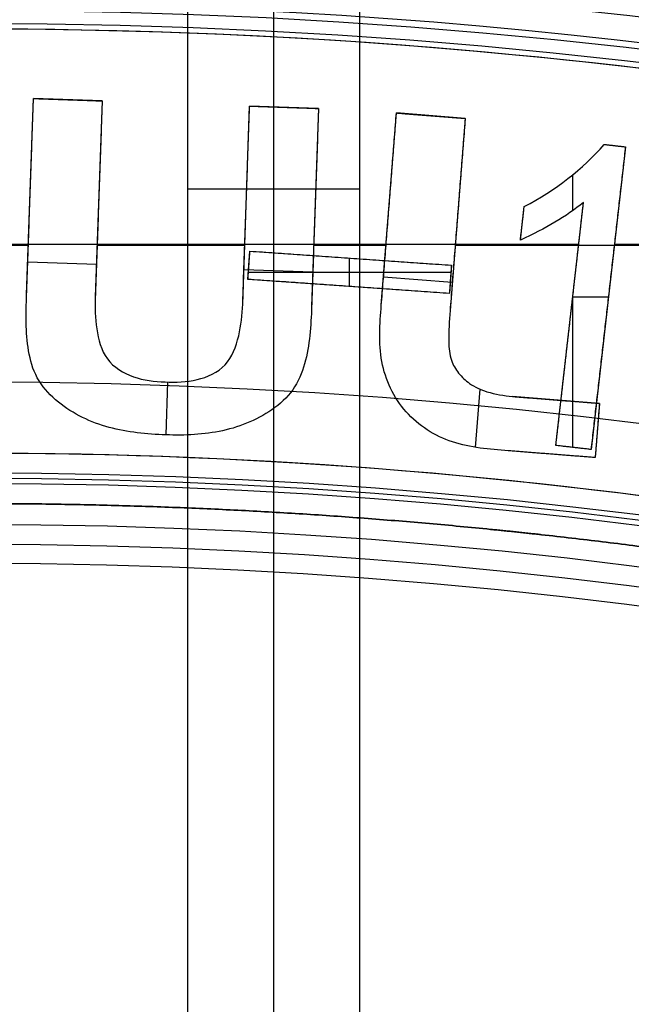
# Model space of a CAD drawing. Units: millimetres. Extents: x 0 to 56.1, y 0 to 56.1.
# Drawn here: x 28.2 to 29.8, y 40.4 to 43 of the extents above; entities that cross this region are included whole.
import ezdxf

# ---------------------------------------------------------------- set-up
doc = ezdxf.new("R2010")
doc.units = ezdxf.units.MM

msp = doc.modelspace()

# ---------------------------------------------------------------- linework, layer by layer
for p, q in [((28.82626644027338, 45.37570800555531, 84.5), (28.82626644027338, 39.74293381433031, 84.5)), ((29.05318228434016, 42.56216004601531, 71.49999999999999), (28.59935059620659, 42.56216004601531, 97.5))]:
    msp.add_line(p, q)
at = {"extrusion": (0, 0, -1)}
for p, q in [((28.17370156349037, 42.28318313548031, 32.5), (28.19180782758566, 42.80167870012031, 32.5)), ((28.373264592757, 42.79534209025618, 32.5), (28.19180782758587, 42.80167870012545, 32.5)), ((28.28253621017144, 42.79851039519082, 32.55), (28.28253621017144, 42.79851039519082, 32.45)), ((28.37326459275686, 42.7953420902503, 32.5), (28.35515832866157, 42.27684652561031, 32.5)), ((28.74444787721428, 42.25853035858032, 32.5), (28.76271883203441, 42.78174204853032, 32.5)), ((28.94477323292359, 42.77538456877039, 32.5), (28.76271883203499, 42.78174204853877, 32.5)), ((28.85374603247929, 42.77856330865458, 32.55), (28.85374603247929, 42.77856330865458, 32.45)), ((28.94477323292366, 42.77538456877031, 32.5), (28.92650227810318, 42.25217287881031, 32.5)), ((29.11066087607134, 42.25556804802028, 32.5), (29.15062586895109, 42.76337142983022, 32.5)), ((29.33222968501679, 42.74907889953774, 32.5), (29.15062586894982, 42.76337142982808, 32.5)), ((29.2414277769833, 42.75622516468291, 32.55), (29.2414277769833, 42.75622516468291, 32.45)), ((29.3322296850171, 42.74907889954029, 32.5), (29.29226469213734, 42.24127551773028, 32.5)), ((29.75554316168499, 42.67395820640031, 32.5), (29.66463289183741, 41.87428325565026, 32.5)), ((29.699746817342, 42.68030135959031, 32.5), (29.75554316168416, 42.673958206393, 32.5)), ((29.72764498951308, 42.67712978299166, 32.55), (29.72764498951308, 42.67712978299166, 32.45)), ((29.61680117148499, 42.50559629505925, 32.55), (29.61680117148499, 42.60045351805449, 32.55)), ((28.18275469553802, 42.54243091780031, 32.55), (28.18275469553802, 42.54243091780031, 32.45)), ((28.36421146070921, 42.53609430793031, 32.55), (28.36421146070921, 42.53609430793031, 32.45)), ((28.75358335462434, 42.52013620355532, 32.55), (28.75358335462434, 42.52013620355532, 32.45)), ((28.93563775551342, 42.51377872379031, 32.55), (28.93563775551342, 42.51377872379031, 32.45)), ((29.47805918128499, 42.42755260322031, 32.5), (29.48811902580827, 42.51604211807039, 32.5)), ((29.57178428758112, 41.88483865902018, 32.5), (29.64473054934958, 42.52649661895025, 32.5)), ((29.13064337251122, 42.50946973892525, 32.55), (29.13064337251122, 42.50946973892525, 32.45)), ((29.31224718857722, 42.49517720863529, 32.55), (29.31224718857722, 42.49517720863529, 32.45)), ((29.48308910354663, 42.47179736064535, 32.55), (29.48308910354663, 42.47179736064535, 32.45)), ((29.63218761056977, 42.41616503631085, 32.45), (27.33683112686039, 42.41616503631085, 32.45)), ((28.1782296386661, 42.41285024309583, 32.45), (27.53022028713873, 42.41285024309583, 32.45)), ((28.74983684632967, 42.41285024309583, 32.45), (28.35990768312983, 42.41285024309583, 32.45)), ((29.12303925327632, 42.41285024309583, 32.45), (28.93211325530406, 42.41285024309583, 32.45)), ((29.82524219151541, 42.41285024309583, 32.45), (29.30576791587131, 42.41285024309583, 32.45)), ((31.0349998431119, 42.41616503631085, 32.45), (29.72623619560356, 42.41616503631085, 32.45)), ((28.75834100110029, 42.32377904930031, 32.5), (28.76356403397835, 42.39839768248029, 32.5)), ((28.7635640339781, 42.39839768248031, 32.5), (29.2957414999155, 42.36114719579759, 32.5)), ((28.35815850493751, 42.36276033334373, 32.55), (28.17670173976639, 42.36909694321299, 32.55)), ((28.76095251753932, 42.3610883658903, 32.55), (28.76095251753932, 42.3610883658903, 32.45)), ((29.02704125050764, 42.30497100930965, 32.55), (29.02704125050764, 42.379955235786, 32.55)), ((29.0296527669468, 42.37977243913895, 32.55), (29.0296527669468, 42.37977243913895, 32.45)), ((29.295741499915, 42.36114719579031, 32.5), (29.29051846703763, 42.28652856262026, 32.5)), ((28.92966714510435, 42.34280281185792, 32.55), (28.74761274421546, 42.34916029162632, 32.55)), ((28.75964881825959, 42.34246312255031, 32.55), (29.29443368275617, 42.34246312255031, 32.55)), ((29.290518467037, 42.2865285626203, 32.5), (28.75834100110048, 42.32377904930296, 32.5)), ((29.02442973406874, 42.30515380596164, 32.55), (29.02442973406874, 42.30515380596164, 32.45)), ((29.29810899735915, 42.31553445642335, 32.55000000000013), (29.11650518129303, 42.32982698671361, 32.55000000000088)), ((29.29312998347631, 42.32383787920529, 32.55), (29.29312998347631, 42.32383787920529, 32.45)), ((29.61680117148499, 41.8797209583087, 32.55), (29.61680117148499, 42.28082114240458, 32.55)), ((29.616399999331, 42.27729230762031, 32.55), (29.71044858436484, 42.27729230762031, 32.55)), ((29.7100880267612, 42.27412073102528, 32.55), (29.7100880267612, 42.27412073102528, 32.45)), ((29.60825741846535, 42.20566763898521, 32.55), (29.60825741846535, 42.20566763898521, 32.45)), ((28.54188516772231, 41.91282770948192, 32.55), (28.54676194006799, 42.05248019757602, 32.55)), ((29.35944611868993, 41.87985865455133, 32.54999999999973), (29.37154651314037, 42.03360874382702, 32.54999999999974)), ((29.68693505517297, 41.99614926726996, 32.5), (29.45713179282601, 42.01423517625054, 32.5)), ((29.57203342399949, 42.00519222176025, 32.55), (29.57203342399949, 42.00519222176025, 32.45)), ((29.68693505517295, 41.99614926727031, 32.5), (29.6756483712986, 41.85273835117034, 32.5)), ((29.68129171323577, 41.92444380922032, 32.55), (29.68129171323577, 41.92444380922032, 32.45)), ((29.67564837129897, 41.85273835116996, 32.5), (29.44584510895201, 41.87082426015053, 32.5)), ((29.66463289183699, 41.87428325565031, 32.5), (29.5717842875797, 41.88483865901775, 32.5)), ((29.61820858970835, 41.87956095733403, 32.55), (29.61820858970835, 41.87956095733403, 32.45)), ((29.56074674012549, 41.86178130566024, 32.45), (29.56074674012549, 41.86178130566024, 32.55))]:
    msp.add_line(p, q, dxfattribs=at)
for centre, radius, start, end in [((28.03491012985999, 28.03491012986031, 22.00000000000029), 28.0349101298595, 360, 180), ((28.03491012985999, 28.03491012986031, 23.00000000000023), 28.01745506493, 7.265310112639728e-15, 86.9930521264521), ((28.03491012985999, 28.03491012986031, 36.85000000000002), 25.84028615591, 270, 87.4921102258634), ((28.03491012985999, 28.0349101298603, 46.00000000000008), 25.68057231181453, 270, 90), ((28.0349101298596, 28.03491012986033, 46.60000000000002), 25.51570955843427, 66.73572565590446, 293.2642743440942), ((28.03491012985999, 28.03491012986031, 23.35), 17.8, 270, 90), ((28.03491012985999, 28.03491012986031, 46.6), 17.6, 1.156565338714006e-14, 180), ((28.03491012985999, 28.03491012986031, 42.8), 17.6, 360, 180), ((28.03491012985999, 28.03491012986031, 44.7), 17.6, 1.156565338714006e-14, 180), ((28.03491012985999, 28.03491012986031, 23.65), 17.5, 0, 180), ((28.03491012985999, 28.03491012986031, 23.95), 17.5, 1.163174283506657e-14, 180), ((28.03491012985999, 28.03491012986031, 23.8), 17.5, 0, 180), ((28.03491012985999, 28.03491012986031, 23.65), 17.5, 270, 90), ((28.03491012985999, 28.03491012986031, 26.9), 17.5, 270, 89.99999999999999), ((28.03491012985999, 28.03491012986031, 42.79999999999996), 16.45000000000218, 1.237419450538833e-14, 180), ((28.03491012985999, 28.03491012986031, 23.65), 15.5, 270, 90), ((28.03491012985999, 28.03491012986031, 23.35), 15.5, 270, 90), ((28.03491012985999, 28.03491012986031, 23.5), 15.5, 270, 89.99999999999999), ((28.03491012985977, 28.03491012986019, 40.606505755386), 15.15, 359.9999999999999, 89.99999999999925), ((28.03491012985999, 28.03491012986031, 37.3), 15.15, 270, 90), ((28.03491012985999, 28.03491012986031, 38.953252877693), 15.15, 270, 90.00000000000001), ((28.03491012985999, 28.03491012986031, 44.41197908091175), 15.08357521602, 1.349517582525609e-14, 180), ((28.03491012985999, 28.03491012986031, 48.21745240643747), 15.01715043203837, 360, 180.0000000000273), ((28.03491012985999, 28.03491012986031, 49.2), 14.01730273688, 3.647858825822434e-11, 180)]:
    msp.add_arc(centre, radius, start, end)
for centre, radius, start, end in [((-28.03491012985999, 28.03491012986031, -39.84999999999998), 17.55360457137, 16.9986211505314, 99.9886481042068), ((-28.03491012985999, 28.03491012986031, -39.65000000000005), 18.44763480522001, 90, 270), ((-28.03491012985999, 28.03491012986031, -42.65000000000006), 18.39526961043357, 90.00000000000001, 270), ((-28.03491012985999, 28.03491012986031, -29.80000000000002), 17.27202616012, 90.00000000000001, 270), ((-28.03491012985999, 28.03491012986031, -27.45), 16.03491012986, 90, 270), ((-28.03491012985999, 28.03491012986031, -37.04999999999979), 15.95000000000036, 90, 270), ((-28.03491012985999, 28.03491012986031, -33.42910737121947), 15.19152747363999, 91.34655507504722, 133.6534449249772), ((-28.03491012985999, 28.03491012986031, -32.05), 14.96507923051, 360, 180), ((-28.03491012985999, 28.03491012986031, -32.05), 14.96507923051, 0, 180), ((-28.03491012985999, 28.03491012987006, -32.55), 13.83028147628968, 71.01182615958776, 108.9881738404122), ((-28.03491012985999, 28.03491012986031, -32.5), 13.8302814763, 71.01182615960089, 108.9881738403991), ((-28.03491012986, 28.03491012984705, -32.55), 13.83028147631358, 77.4720804919625, 102.5279195080375), ((-28.03491012985999, 28.03491012986031, -32.5), 13.8302814763, 77.47208049195062, 102.5279195080494), ((-28.03491012985999, 28.03491012986031, -30.25000000000007), 13.76396405194, 90, 270), ((-28.03491012985999, 28.03491012986031, -31.07477046842099), 13.58910684736052, 360, 180), ((-28.03491012985999, 28.03491012986031, -31.07477046842099), 13.58910684736052, 0, 180), ((-28.03491012985999, 28.03491012986031, -47.44999998685954), 11.93888865384888, 16.97617996027396, 119.7371788458934)]:
    msp.add_arc(centre, radius, start, end, dxfattribs=at)
at = {"extrusion": (2.087208190396267e-15, -2.242321688768986e-15, -1)}
msp.add_arc((-28.03491012986015, 28.03491012986412, -37.05000000000003), 17.50473038956664, 17.15719865568354, 100.0432890535942, dxfattribs=at)
at = {"extrusion": (4.839110612760179e-17, -1.208771597454591e-16, -1)}
msp.add_arc((-28.03491012986099, 28.03491012986, -42.65000000000001), 16.79901820578899, 68.18214859242207, 196.8093966107158, dxfattribs=at)
at = {"extrusion": (1.943591229555682e-14, -6.56061259032262e-15, -1)}
msp.add_arc((-28.03491012986145, 28.03491012986096, -42.45349048128929), 16.59904866675923, 68.18214859244588, 196.8129171377985, dxfattribs=at)
at = {"extrusion": (0, -2.537652627714526e-17, -1)}
msp.add_arc((-28.03491012985999, 28.03491012986031, -34.14999999999996), 17.50000000000081, 90.00000000000001, 270, dxfattribs=at)
at = {"extrusion": (9.044534105492864e-49, 9.230299785059531e-66, -1)}
msp.add_arc((-28.03491012985999, 28.03491012986031, -25.45000000000004), 17.04405232023918, 90, 270, dxfattribs=at)
at = {"extrusion": (1.140345479044811e-15, 4.475039940889058e-15, -1)}
msp.add_arc((-28.03491012986249, 28.03491012986293, -25.44999999999984), 16.06982025971178, 89.9999999999912, 171.8019527898156, dxfattribs=at)
at = {"extrusion": (3.469446951952842e-18, -1.972152263052237e-31, -1)}
msp.add_arc((-28.03491012985999, 28.03491012986031, -29.45000000000004), 16.00000000000237, 90, 270, dxfattribs=at)
at = {"extrusion": (-1.459614476070922e-13, -3.481750788853347e-13, -1)}
msp.add_arc((-28.03491012985195, 28.03491012984087, -35.80821474245774), 15.23305494727948, 91.26720876501416, 133.7327912349768, dxfattribs=at)
at = {"extrusion": (8.752080338709866e-12, -1.846212186740072e-11, -1)}
msp.add_arc((-28.03491011513239, 28.03509514577244, -32.45000000052234), 14.95091690910253, 72.48276352683784, 107.5172366002881, dxfattribs=at)
at = {"extrusion": (-4.838778665472739e-15, -2.43012062620676e-14, -1)}
msp.add_arc((-28.03491012987255, 28.03491012987682, -31.05000000000114), 15.14999999998185, 91.42186423367212, 133.5781357662819, dxfattribs=at)
at = {"extrusion": (5.523734270272365e-12, -1.789582039557721e-11, -1)}
msp.add_arc((-28.03491012056499, 28.03510019722246, -32.45000000060346), 14.95091690863629, 78.42433821226471, 101.5756618640068, dxfattribs=at)
at = {"extrusion": (-1.184237892933408e-16, -1.450273145009905e-32, -1)}
msp.add_arc((-28.03491012985999, 28.03491012986031, -31.05000000000004), 15.00000000000117, 360, 180, dxfattribs=at)
at = {"extrusion": (-1.184237892933408e-16, -7.784991468469656e-49, -1)}
msp.add_arc((-28.03491012985999, 28.03491012986031, -31.05000000000004), 15.00000000000117, 1.357036664090995e-14, 180, dxfattribs=at)
at = {"extrusion": (2.974684850177727e-31, -2.429014514428828e-15, -1)}
msp.add_arc((-28.03491012985999, 28.03491012987, -32.4500000000001), 13.83028147628967, 71.01182615958767, 108.9881738404123, dxfattribs=at)
at = {"extrusion": (3.266595581479673e-30, -5.516789491320609e-15, -1)}
msp.add_arc((-28.03491012986, 28.03491012984688, -32.45000000000023), 13.83028147631357, 77.4720804919624, 102.5279195080375, dxfattribs=at)
at = {"extrusion": (0, 5.875612182170086e-17, -1)}
msp.add_arc((-28.03491012985999, 28.03491012986031, -29.45000000000006), 13.77792810388505, 90, 270, dxfattribs=at)
at = {"extrusion": (0, -8.074349270002146e-18, -1)}
msp.add_arc((-28.03491012985999, 28.03491012986031, -31.04999999999997), 13.74999999999828, 90, 270, dxfattribs=at)
at = {"extrusion": (1.30214679069672e-16, 1.594669899246733e-32, -1)}
msp.add_arc((-28.03491012986, 28.03491012986031, -31.05000000000122), 13.64175569215051, 360, 180, dxfattribs=at)
at = {"extrusion": (1.30214679069672e-16, -4.047329658886915e-47, -1)}
msp.add_arc((-28.03491012986, 28.03491012986031, -31.05000000000122), 13.64175569215051, 0, 180, dxfattribs=at)
at = {"extrusion": (1.049621795445161e-15, 1.285415972107215e-31, -1)}
msp.add_arc((-28.03491012986007, 28.03491012986029, -31.10362052861665), 13.53902403405691, 360, 180, dxfattribs=at)
at = {"extrusion": (-1.180824519875807e-15, 0, -1)}
msp.add_arc((-28.03491012985992, 28.03491012986033, -31.10362052861671), 13.53902403405691, 2.12623116352514e-14, 180, dxfattribs=at)
for points, degree in [([(28.59935059620679, 39.74293381433031, 97.5), (28.59935059620664, 42.56216004601531, 97.5), (28.5993505962065, 45.38138627770031, 97.5)], 2), ([(29.05318228434, 45.37002973341031, 71.5), (29.05318228434016, 42.55648177387031, 71.5), (29.05318228434032, 39.74293381433031, 71.5)], 2), ([(28.17370156349032, 42.28318313548031, 32.55), (28.18275469553803, 42.54243091780116, 32.55), (28.19180782758574, 42.80167870012202, 32.55)], 2), ([(28.17370156349032, 42.28318313548031, 32.45), (28.18275469553803, 42.54243091780116, 32.45), (28.19180782758574, 42.80167870012202, 32.45)], 2), ([(28.19180782758574, 42.80167870012202, 32.55), (28.19180782758574, 42.80167870012202, 32.5), (28.19180782758574, 42.80167870012202, 32.45)], 2), ([(28.19180782758574, 42.80167870012202, 32.55), (28.28253621017131, 42.79851039518714, 32.55), (28.37326459275688, 42.79534209025226, 32.55)], 2), ([(28.19180782758574, 42.80167870012202, 32.45), (28.28253621017131, 42.79851039518714, 32.45), (28.37326459275688, 42.79534209025226, 32.45)], 2), ([(28.37326459275688, 42.79534209025226, 32.55), (28.36421146070917, 42.53609430793129, 32.55), (28.35515832866147, 42.27684652561031, 32.55)], 2), ([(28.37326459275688, 42.79534209025226, 32.45), (28.36421146070917, 42.53609430793129, 32.45), (28.35515832866147, 42.27684652561031, 32.45)], 2), ([(28.37326459275688, 42.79534209025226, 32.55), (28.37326459275688, 42.79534209025226, 32.5), (28.37326459275688, 42.79534209025226, 32.45)], 2), ([(28.7444478772143, 42.25853035858032, 32.55), (28.7535833546245, 42.52013620355672, 32.55), (28.7627188320347, 42.78174204853313, 32.55)], 2), ([(28.7444478772143, 42.25853035858032, 32.45), (28.7535833546245, 42.52013620355672, 32.45), (28.7627188320347, 42.78174204853313, 32.45)], 2), ([(28.7627188320347, 42.78174204853313, 32.55), (28.7627188320347, 42.78174204853313, 32.5), (28.7627188320347, 42.78174204853313, 32.45)], 2), ([(28.7627188320347, 42.78174204853313, 32.55), (28.85374603247916, 42.77856330865173, 32.55), (28.94477323292362, 42.77538456877033, 32.55)], 2), ([(28.7627188320347, 42.78174204853313, 32.45), (28.85374603247916, 42.77856330865173, 32.45), (28.94477323292362, 42.77538456877033, 32.45)], 2), ([(28.94477323292362, 42.77538456877033, 32.55), (28.93563775551342, 42.51377872379032, 32.55), (28.92650227810323, 42.25217287881031, 32.55)], 2), ([(28.94477323292362, 42.77538456877033, 32.45), (28.93563775551342, 42.51377872379032, 32.45), (28.92650227810323, 42.25217287881031, 32.45)], 2), ([(28.94477323292362, 42.77538456877033, 32.55), (28.94477323292362, 42.77538456877033, 32.5), (28.94477323292362, 42.77538456877033, 32.45)], 2), ([(29.11066087607108, 42.2555680480203, 32.55000000000029), (29.13064337251069, 42.50946973892492, 32.55000000000029), (29.1506258689503, 42.76337142982953, 32.5500000000003)], 2), ([(29.11066087607108, 42.2555680480203, 32.45), (29.13064337251069, 42.50946973892492, 32.45), (29.1506258689503, 42.76337142982953, 32.45)], 2), ([(29.1506258689503, 42.76337142982953, 32.5500000000003), (29.1506258689503, 42.76337142982953, 32.50000000000014), (29.1506258689503, 42.76337142982953, 32.45)], 2), ([(29.1506258689503, 42.76337142982953, 32.5500000000003), (29.24142777698363, 42.75622516468449, 32.55000000000017), (29.33222968501696, 42.74907889953945, 32.55000000000004)], 2), ([(29.1506258689503, 42.76337142982953, 32.45), (29.24142777698363, 42.75622516468449, 32.45), (29.33222968501696, 42.74907889953945, 32.45)], 2), ([(29.33222968501696, 42.74907889953945, 32.55000000000004), (29.31224718857711, 42.49517720863487, 32.55000000000004), (29.29226469213726, 42.24127551773029, 32.55000000000004)], 2), ([(29.33222968501696, 42.74907889953945, 32.45), (29.31224718857711, 42.49517720863487, 32.45), (29.29226469213726, 42.24127551773029, 32.45)], 2), ([(29.33222968501696, 42.74907889953945, 32.55000000000004), (29.33222968501696, 42.74907889953945, 32.50000000000002), (29.33222968501696, 42.74907889953945, 32.45)], 2), ([(29.48811902580779, 42.51604211807216, 32.45), (29.57146434675293, 42.55977297588856, 32.45), (29.64216876553864, 42.61465484074431, 32.45), (29.69974681734073, 42.68030135959142, 32.45)], 3), ([(29.48811902580779, 42.51604211807216, 32.55), (29.57146434675377, 42.55977297589191, 32.55), (29.64216876553975, 42.61465484075165, 32.55), (29.69974681734073, 42.68030135959142, 32.55)], 3), ([(29.48811902580612, 42.51604211807579, 32.5), (29.57146434675096, 42.55977297589171, 32.5), (29.64216876553638, 42.61465484074699, 32.5), (29.69974681733819, 42.68030135959364, 32.5)], 3), ([(29.75554316168472, 42.67395820639787, 32.45), (29.71008802676092, 42.27412073102408, 32.45), (29.66463289183713, 41.87428325565029, 32.45)], 2), ([(29.75554316168472, 42.67395820639787, 32.55), (29.71008802676092, 42.27412073102408, 32.55), (29.66463289183713, 41.87428325565029, 32.55)], 2), ([(29.69974681734073, 42.68030135959142, 32.55), (29.69974681734073, 42.68030135959142, 32.5), (29.69974681734073, 42.68030135959142, 32.45)], 2), ([(29.69974681734073, 42.68030135959142, 32.45), (29.72764498951272, 42.67712978299464, 32.45), (29.75554316168472, 42.67395820639787, 32.45)], 2), ([(29.69974681734073, 42.68030135959142, 32.55), (29.72764498951272, 42.67712978299464, 32.55), (29.75554316168472, 42.67395820639787, 32.55)], 2), ([(29.75554316168472, 42.67395820639787, 32.55), (29.75554316168472, 42.67395820639787, 32.5), (29.75554316168472, 42.67395820639787, 32.45)], 2), ([(29.64473054934899, 42.52649661895054, 32.45), (29.59982505307996, 42.49075896129053, 32.45), (29.54419527890193, 42.45778588202052, 32.45), (29.4780591812849, 42.42755260322051, 32.45)], 3), ([(29.64473054934899, 42.52649661895054, 32.55), (29.59982505307996, 42.49075896129053, 32.55), (29.54419527890193, 42.45778588202052, 32.55), (29.4780591812849, 42.42755260322051, 32.55)], 3), ([(29.6447305493484, 42.52649661895106, 32.5), (29.59982505307977, 42.49075896128791, 32.5), (29.54419527890147, 42.45778588202177, 32.5), (29.47805918128472, 42.42755260322091, 32.5)], 3), ([(29.4780591812849, 42.42755260322051, 32.45), (29.48308910354635, 42.47179736064633, 32.45), (29.48811902580779, 42.51604211807216, 32.45)], 2), ([(29.4780591812849, 42.42755260322051, 32.55), (29.48308910354635, 42.47179736064633, 32.55), (29.48811902580779, 42.51604211807216, 32.55)], 2), ([(29.48811902580779, 42.51604211807216, 32.55), (29.48811902580779, 42.51604211807216, 32.5), (29.48811902580779, 42.51604211807216, 32.45)], 2), ([(29.48811902580937, 42.51604211807749, 32.55), (29.48811902580937, 42.51604211807749, 32.49999999999999), (29.48811902580937, 42.51604211807749, 32.45)], 2), ([(29.57178428758027, 41.88483865901941, 32.45), (29.60825741846463, 42.20566763898498, 32.45), (29.64473054934899, 42.52649661895054, 32.45)], 2), ([(29.57178428758027, 41.88483865901941, 32.55), (29.60825741846463, 42.20566763898498, 32.55), (29.64473054934899, 42.52649661895054, 32.55)], 2), ([(29.64473054934899, 42.52649661895054, 32.55), (29.64473054934899, 42.52649661895054, 32.5), (29.64473054934899, 42.52649661895054, 32.45)], 2), ([(29.4780591812849, 42.42755260322051, 32.55), (29.4780591812849, 42.42755260322051, 32.5), (29.4780591812849, 42.42755260322051, 32.45)], 2), ([(29.4780591812851, 42.42755260322109, 32.55), (29.4780591812851, 42.42755260322109, 32.5), (29.4780591812851, 42.42755260322109, 32.45)], 2), ([(28.75834100110036, 42.32377904930119, 32.45), (28.76095251753927, 42.36108836589075, 32.45), (28.76356403397818, 42.3983976824803, 32.45)], 2), ([(28.75834100110036, 42.32377904930119, 32.55), (28.76095251753927, 42.36108836589075, 32.55), (28.76356403397818, 42.3983976824803, 32.55)], 2), ([(28.76356403397818, 42.3983976824803, 32.45), (29.02965276694667, 42.37977243913652, 32.45), (29.29574149991517, 42.36114719579273, 32.45)], 2), ([(28.76356403397818, 42.3983976824803, 32.55), (29.02965276694667, 42.37977243913652, 32.55), (29.29574149991517, 42.36114719579273, 32.55)], 2), ([(28.76356403397818, 42.3983976824803, 32.45), (28.76356403397818, 42.3983976824803, 32.5), (28.76356403397818, 42.3983976824803, 32.55)], 2), ([(29.29574149991517, 42.36114719579273, 32.45), (29.29312998347618, 42.32383787920651, 32.45), (29.29051846703721, 42.28652856262029, 32.45)], 2), ([(29.29574149991517, 42.36114719579273, 32.55), (29.29312998347618, 42.32383787920651, 32.55), (29.29051846703721, 42.28652856262029, 32.55)], 2), ([(29.29574149991517, 42.36114719579273, 32.55), (29.29574149991517, 42.36114719579273, 32.5), (29.29574149991517, 42.36114719579273, 32.45)], 2), ([(29.29051846703721, 42.28652856262029, 32.45), (29.02442973406878, 42.30515380596074, 32.45), (28.75834100110036, 42.32377904930119, 32.45)], 2), ([(28.75834100110036, 42.32377904930119, 32.55), (28.75834100110036, 42.32377904930119, 32.5), (28.75834100110036, 42.32377904930119, 32.45)], 2), ([(29.29051846703721, 42.28652856262029, 32.55), (29.02442973406878, 42.30515380596074, 32.55), (28.75834100110036, 42.32377904930119, 32.55)], 2), ([(28.17370156349032, 42.28318313548031, 32.45), (28.17370156349032, 42.28318313548031, 32.5), (28.17370156349032, 42.28318313548031, 32.55)], 2), ([(29.29051846703721, 42.28652856262029, 32.55), (29.29051846703721, 42.28652856262029, 32.5), (29.29051846703721, 42.28652856262029, 32.45)], 2), ([(28.35515832866147, 42.27684652561031, 32.45), (28.35410227767077, 42.24894872033031, 32.45), (28.35545980074426, 42.19401979254031, 32.45), (28.37807645868685, 42.10724793140031, 32.45), (28.45436428923572, 42.06004639098031, 32.45), (28.53929363299888, 42.05088515411031, 32.45), (28.62449456357794, 42.05289501268032, 32.45), (28.70614183214721, 42.09017271022032, 32.45), (28.7377879868679, 42.17426532061032, 32.45), (28.7430083188532, 42.23024546599031, 32.45), (28.7444478772143, 42.25853035858032, 32.45)], 3), ([(28.35515832866147, 42.27684652561031, 32.55), (28.35515832866147, 42.27684652561031, 32.5), (28.35515832866147, 42.27684652561031, 32.45)], 2), ([(28.7444478772143, 42.25853035858032, 32.55), (28.7444478772143, 42.25853035858032, 32.5), (28.7444478772143, 42.25853035858032, 32.45)], 2), ([(29.44584510895208, 41.87082426015151, 32.45), (29.39621607238109, 41.87468178559143, 32.45), (29.29545345291008, 41.88244618574125, 32.45), (29.16516664462709, 41.9643488653409, 32.45), (29.09935673145708, 42.10445262837055, 32.45), (29.10646315837008, 42.20585266278038, 32.45), (29.11066087607108, 42.2555680480203, 32.45)], 3), ([(29.44584510895208, 41.87082426015151, 32.54999999999979), (29.39621607238109, 41.87468178559143, 32.54999999999993), (29.29545345291008, 41.88244618574125, 32.5500000000002), (29.16516664462709, 41.9643488653409, 32.55000000000047), (29.09935673145708, 42.10445262837055, 32.55000000000049), (29.10646315837008, 42.20585266278038, 32.55000000000035), (29.11066087607108, 42.2555680480203, 32.55000000000029)], 3), ([(29.11066087607108, 42.2555680480203, 32.45), (29.11066087607108, 42.2555680480203, 32.50000000000014), (29.11066087607108, 42.2555680480203, 32.55000000000029)], 2), ([(28.92650227810323, 42.25217287881031, 32.55), (28.92650227810323, 42.25217287881031, 32.5), (28.92650227810323, 42.25217287881031, 32.45)], 2), ([(29.29226469213726, 42.24127551773029, 32.55000000000004), (29.29226469213726, 42.24127551773029, 32.50000000000002), (29.29226469213726, 42.24127551773029, 32.45)], 2), ([(28.35888986296635, 42.19329004763318, 32.45), (28.35888986296635, 42.19329004763318, 32.5), (28.35888986296635, 42.19329004763318, 32.55)], 2), ([(28.7338187107443, 42.17424492189171, 32.45), (28.7338187107443, 42.17424492189171, 32.5), (28.7338187107443, 42.17424492189171, 32.55)], 2), ([(29.28890590618094, 42.15908364005853, 32.45), (29.28890590618094, 42.15908364005853, 32.5), (29.28890590618094, 42.15908364005853, 32.55)], 2), ([(28.17901868744926, 42.13518536065186, 32.45), (28.17901868744926, 42.13518536065186, 32.5), (28.17901868744926, 42.13518536065186, 32.55)], 2), ([(28.38702165412126, 42.11384298485365, 32.45), (28.38702165412126, 42.11384298485365, 32.5), (28.38702165412126, 42.11384298485365, 32.55)], 2), ([(28.69780831317262, 42.09797519569531, 32.45), (28.69780831317262, 42.09797519569531, 32.5), (28.69780831317262, 42.09797519569531, 32.55)], 2), ([(28.90794823781811, 42.10086718206618, 32.44999999999999), (28.90794823781811, 42.10086718206618, 32.49999999999999), (28.90794823781811, 42.10086718206618, 32.55)], 2), ([(29.11210165704683, 42.10645200980056, 32.45), (29.11210165704683, 42.10645200980056, 32.5), (29.11210165704683, 42.10645200980056, 32.55)], 2), ([(29.2960184679445, 42.10984826729703, 32.45), (29.2960184679445, 42.10984826729703, 32.5), (29.2960184679445, 42.10984826729703, 32.55)], 2), ([(29.31487401944075, 42.07609206027573, 32.45), (29.31487401944075, 42.07609206027573, 32.5), (29.31487401944075, 42.07609206027573, 32.55)], 2), ([(28.20184224455044, 42.06376460334027, 32.45), (28.20184224455044, 42.06376460334027, 32.5), (28.20184224455044, 42.06376460334027, 32.55)], 2), ([(28.45580454143818, 42.06638644157198, 32.45), (28.45580454143818, 42.06638644157198, 32.5), (28.45580454143818, 42.06638644157198, 32.55)], 2), ([(28.53933889746833, 42.05274700335031, 32.45), (28.53933889746833, 42.05274700335031, 32.5), (28.53933889746833, 42.05274700335031, 32.55)], 2), ([(28.62390228657643, 42.05877298584197, 32.45), (28.62390228657643, 42.05877298584197, 32.5), (28.62390228657643, 42.05877298584197, 32.55)], 2), ([(29.34382810797734, 42.04878422631998, 32.45), (29.34382810797734, 42.04878422631998, 32.5), (29.34382810797734, 42.04878422631998, 32.55)], 2), ([(28.87648847769125, 42.03189151541903, 32.45), (28.87648847769125, 42.03189151541903, 32.5), (28.87648847769125, 42.03189151541903, 32.55)], 2), ([(29.38965141673096, 42.02695868301149, 32.45), (29.38965141673096, 42.02695868301149, 32.5), (29.38965141673096, 42.02695868301149, 32.55)], 2), ([(28.25016064619292, 42.00576309847765, 32.45), (28.25016064619292, 42.00576309847765, 32.5), (28.25016064619292, 42.00576309847765, 32.55)], 2), ([(29.45713179282612, 42.01423517625146, 32.5499999999998), (29.45713179282612, 42.01423517625146, 32.4999999999999), (29.45713179282612, 42.01423517625146, 32.45)], 2), ([(29.45713179282612, 42.01423517625146, 32.5499999999998), (29.57203342399954, 42.00519222176083, 32.54999999999963), (29.68693505517297, 41.99614926727019, 32.54999999999948)], 2), ([(29.45713179282612, 42.01423517625146, 32.45), (29.57203342399954, 42.00519222176082, 32.45), (29.68693505517297, 41.99614926727019, 32.45)], 2), ([(29.4571317928261, 42.01423517625357, 32.45), (29.4571317928261, 42.01423517625357, 32.5), (29.4571317928261, 42.01423517625357, 32.55)], 2), ([(29.68693505517297, 41.99614926727019, 32.54999999999948), (29.68129171323591, 41.92444380922019, 32.54999999999948), (29.67564837129885, 41.8527383511702, 32.54999999999948)], 2), ([(29.68693505517297, 41.99614926727019, 32.45), (29.68129171323591, 41.92444380922019, 32.45), (29.67564837129885, 41.8527383511702, 32.45)], 2), ([(29.68693505517297, 41.99614926727019, 32.54999999999948), (29.68693505517297, 41.99614926727019, 32.49999999999974), (29.68693505517297, 41.99614926727019, 32.45)], 2), ([(28.82175962672615, 41.97938468989231, 32.45), (28.82175962672615, 41.97938468989231, 32.5), (28.82175962672615, 41.97938468989231, 32.55)], 2), ([(29.17591279381248, 41.97404904591199, 32.44999999999999), (29.17591279381248, 41.97404904591199, 32.49999999999999), (29.17591279381248, 41.97404904591199, 32.55)], 2), ([(28.38270701596096, 41.93507188593664, 32.45), (28.38270701596096, 41.93507188593664, 32.5), (28.38270701596096, 41.93507188593664, 32.55)], 2), ([(28.68210382608932, 41.92193663352764, 32.45), (28.68210382608932, 41.92193663352764, 32.5), (28.68210382608932, 41.92193663352764, 32.55)], 2), ([(28.53197006641597, 41.91321007249864, 32.45), (28.53197006641597, 41.91321007249864, 32.5), (28.53197006641597, 41.91321007249864, 32.55)], 2), ([(29.29892963973041, 41.89415553230258, 32.45), (29.29892963973041, 41.89415553230258, 32.5), (29.29892963973041, 41.89415553230258, 32.55)], 2), ([(29.44584510895208, 41.87082426015151, 32.54999999999979), (29.44584510895208, 41.87082426015151, 32.49999999999989), (29.44584510895208, 41.87082426015151, 32.45)], 2), ([(29.67564837129885, 41.8527383511702, 32.54999999999948), (29.56074674012547, 41.86178130566086, 32.54999999999963), (29.44584510895208, 41.87082426015151, 32.54999999999979)], 2), ([(29.67564837129885, 41.8527383511702, 32.45), (29.56074674012547, 41.86178130566086, 32.45), (29.44584510895208, 41.87082426015151, 32.45)], 2), ([(29.44584510895131, 41.87082426015375, 32.45), (29.44584510895131, 41.87082426015375, 32.5), (29.44584510895131, 41.87082426015375, 32.55)], 2), ([(29.66463289183713, 41.87428325565029, 32.45), (29.6182085897087, 41.87956095733485, 32.45), (29.57178428758027, 41.88483865901941, 32.45)], 2), ([(29.57178428758027, 41.88483865901941, 32.55), (29.57178428758027, 41.88483865901941, 32.5), (29.57178428758027, 41.88483865901941, 32.45)], 2), ([(29.66463289183713, 41.87428325565029, 32.55), (29.6182085897087, 41.87956095733485, 32.55), (29.57178428758027, 41.88483865901941, 32.55)], 2), ([(29.66463289183713, 41.87428325565029, 32.45), (29.66463289183713, 41.87428325565029, 32.5), (29.66463289183713, 41.87428325565029, 32.55)], 2), ([(29.67564837129885, 41.8527383511702, 32.54999999999948), (29.67564837129885, 41.8527383511702, 32.49999999999974), (29.67564837129885, 41.8527383511702, 32.45)], 2), ([(29.39943766682583, 41.6632112198623, 32.55001973539049), (29.40105041394076, 41.66304881950168, 32.55002368991939), (29.40266322641515, 41.66288608105603, 32.55002764468936), (29.40427591275431, 41.66272310945278, 32.55003159920997)], 3), ([(29.40427591275326, 41.66272310945226, 32.55003159920985), (29.4026632264151, 41.66288608105549, 32.55002764468924), (29.40105041393976, 41.66304881950113, 32.55002368991926), (29.39943766682577, 41.66321121986174, 32.55001973539037)], 3), ([(29.52876037975469, 41.64963247643557, 32.55004307979605), (29.53037086928845, 41.6494581370394, 32.55003905769884), (29.53198128670822, 41.64928348244381, 32.55003503569556), (29.53359152122805, 41.64910859341703, 32.55003101408127)], 3), ([(29.53359152122799, 41.64910859341645, 32.55003101408115), (29.53198128709241, 41.6492834824015, 32.55003503569448), (29.53037087005698, 41.64945813695549, 32.55003905769679), (29.52876037975661, 41.6496324764349, 32.55004307979592)], 3)]:
    msp.add_open_spline(points, degree=degree)
for points, knots in [([(28.92650227810323, 42.25217287881031, 32.45), (28.92482315857176, 42.20118204993573, 32.45), (28.92063026178016, 42.12416716301515, 32.45), (28.8811865493478, 42.0285955640403, 32.45), (28.8041582589611, 41.9593915647003, 32.45), (28.68303732350471, 41.91326844588031, 32.45), (28.53209121646561, 41.9099298291803, 32.45), (28.38041820912912, 41.9262726723903, 32.45), (28.26546807050852, 41.9838877761303, 32.45), (28.19655576983802, 42.0610367639203, 32.45), (28.16993527004148, 42.16000845527066, 32.45), (28.17182454259123, 42.23351559538413, 32.45), (28.17370156349032, 42.28318313548031, 32.45)], [0, 0, 0, 0, 0.1249999776437249, 0.187499981369638, 0.2499999850954465, 0.3749999925471683, 0.4999999999987855, 0.6250000074505074, 0.7500000149022291, 0.8125000186280378, 0.8750000223539509, 1, 1, 1, 1]), ([(28.92650227810323, 42.25217287881031, 32.55), (28.92482315990463, 42.20118207443031, 32.55), (28.92063026648283, 42.12416717441031, 32.55), (28.88118654934754, 42.02859556404032, 32.55), (28.80415825896084, 41.95939156470031, 32.55), (28.68303732350446, 41.91326844588031, 32.55), (28.53209121646537, 41.90992982918031, 32.55), (28.38041820912889, 41.92627267239031, 32.55), (28.26546807050831, 41.98388777613031, 32.55), (28.19655576983781, 42.06103676392031, 32.55), (28.16993526686752, 42.16000846707031, 32.55), (28.17182454319172, 42.23351561875031, 32.55), (28.17370156349032, 42.28318313548031, 32.55)], [-1, -1, -1, -1, -0.875, -0.8125, -0.75, -0.625, -0.5, -0.375, -0.25, -0.1875, -0.125, 0, 0, 0, 0]), ([(28.35515832866147, 42.27684652561031, 32.55), (28.35410227799465, 42.24894870723939, 32.55), (28.35545980254226, 42.19401978564268, 32.55), (28.37807645868703, 42.10724793140031, 32.55), (28.45436428923594, 42.0600463909803, 32.55), (28.53929363299915, 42.0508851541103, 32.55), (28.62449456357826, 42.0528950126803, 32.55), (28.70614183214757, 42.0901727102203, 32.55), (28.73778798686742, 42.17426532060804, 32.55), (28.74300831885314, 42.2302454659913, 32.55), (28.7444478772143, 42.25853035858032, 32.55)], [-1, -1, -1, -1, -0.8750000260818646, -0.7500000223545146, -0.6250000186270565, -0.5000000148995984, -0.3750000111722485, -0.2500000074447904, -0.1250000037173323, 0, 0, 0, 0]), ([(29.29226469213726, 42.24127551773029, 32.55000000000004), (29.29006631772469, 42.21392747601422, 32.55000000000003), (29.28711570535844, 42.1701449477597, 32.55), (29.29169095984079, 42.11232423082954, 32.54999999999995), (29.31363048745779, 42.07458001236922, 32.54999999999991), (29.34544281712878, 42.04459137347889, 32.54999999999987), (29.39462917202485, 42.02256132373851, 32.54999999999983), (29.43436441355356, 42.01673446522926, 32.54999999999981), (29.45713179282612, 42.01423517625146, 32.5499999999998)], [-1, -1, -1, -1, -0.7514265016518512, -0.6005852925936244, -0.4831327994182992, -0.3623922193151348, -0.2081701823417958, 0, 0, 0, 0]), ([(29.29226469213726, 42.24127551773029, 32.45), (29.29006631860031, 42.21392748900699, 32.45), (29.28711570483383, 42.17014495438949, 32.45), (29.29169095984079, 42.11232423082954, 32.45), (29.31363048745779, 42.07458001236922, 32.45), (29.34544281712878, 42.04459137347889, 32.45), (29.39462917202485, 42.02256132373851, 32.45), (29.43436441355356, 42.01673446522926, 32.45), (29.45713179282612, 42.01423517625146, 32.45)], [0, 0, 0, 0, 0.2485735428810998, 0.3994147429997909, 0.5168672292143471, 0.6376078021618758, 0.7918298299953157, 1, 1, 1, 1])]:
    msp.add_open_spline(points, degree=3, knots=knots)
for points, weights in [([(28.10235972325641, 41.73119393368694, 32.55000952031819), (28.75251202752363, 41.72798262775661, 32.55001462785435), (29.39943766682583, 41.6632112198623, 32.55001973539049)], [1, 0.9988756446400339, 1]), ([(29.39943766682577, 41.66321121986174, 32.55001973539037), (28.75251202752369, 41.72798262775604, 32.55001462785422), (28.10235972325659, 41.73119393368637, 32.55000952031807)], [1, 0.998875644640034, 1]), ([(29.40427591275431, 41.66272310945278, 32.55003159920997), (29.46654756614573, 41.65645751013803, 32.55003733950301), (29.52876037975469, 41.64963247643557, 32.55004307979605)], [1, 0.9999899020546508, 1]), ([(29.52876037975661, 41.6496324764349, 32.55004307979592), (29.46654756614616, 41.65645751013739, 32.55003733950289), (29.40427591275326, 41.66272310945226, 32.55003159920985)], [1, 0.9999899020546547, 1]), ([(29.53359152122805, 41.64910859341703, 32.55003101408127), (30.17987128254706, 41.57795796897782, 32.55003550407771), (30.81650625690039, 41.44591353164127, 32.55003999407414)], [1, 0.9988754265582088, 1]), ([(30.81650625690029, 41.44591353164074, 32.55003999407403), (30.17987128254697, 41.57795796897727, 32.55003550407759), (29.53359152122799, 41.64910859341645, 32.55003101408115)], [1, 0.9988754265582088, 1])]:
    msp.add_rational_spline(points, weights, degree=2)

doc.saveas('drawing.dxf')
